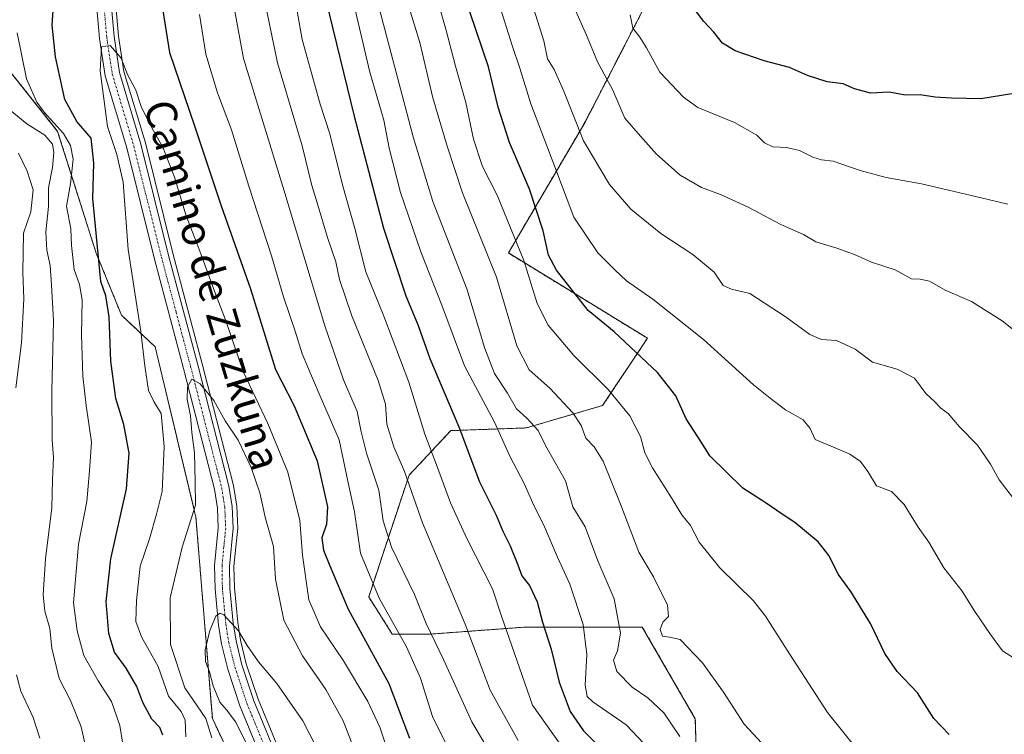
# Model space of a CAD drawing. Units: metres. Extents: x 566560 to 569998, y 4724125 to 4726472.
# Drawn here: x 569004 to 569263, y 4725167 to 4725356 of the extents above; entities that cross this region are included whole.
import ezdxf
from ezdxf.enums import TextEntityAlignment as Align

# ---------------------------------------------------------------- set-up
doc = ezdxf.new("R2010")
doc.units = ezdxf.units.M
doc.header["$MEASUREMENT"] = 0
doc.linetypes.add('TRAZO_Y_PUNTO', pattern=[1, 0.5, -0.25, 0, -0.25])
doc.linetypes.add('TRAZOS', pattern=[0.75, 0.5, -0.25])
for name, color, linetype, lineweight in [('Arbolado forestal', 92, 'TRAZOS', 0), ('Arbolado forestal CxS', 92, 'Continuous', 0), ('Corriente natural lineal', 142, 'Continuous', 13), ('Curva de nivel maestra', 36, 'Continuous', 30), ('Curva de nivel normal', 36, 'Continuous', 0), ('Pista no pavimentada', 254, 'Continuous', 13), ('Pista no pavimentada Cxs', 254, 'Continuous', 0), ('Pista pavimentada eje', 135, 'TRAZO_Y_PUNTO', 0), ('Texto cartográfico', 19, 'Continuous', 0)]:
    doc.layers.add(name, color=color, linetype=linetype, lineweight=lineweight)
doc.styles.add('Arial', font='txt', dxfattribs={"height": 0.2})

# ---------------------------------------------------------------- blocks, each defined once
blk = doc.blocks.new('*U167')
at = {"layer": 'Curva de nivel normal', "color": 36, "linetype": 'Continuous', "lineweight": 0}
for points in [[(569030.82, 4725164.81, 655), (569030.1, 4725169.71, 655), (569027.88, 4725176.05, 655), (569024.38, 4725181.48, 655), (569020.61, 4725188.21, 655), (569018.8, 4725194.73, 655), (569017.83, 4725202.06, 655), (569019.22, 4725217.5, 655), (569021.4, 4725228.76, 655), (569022.06, 4725236.83, 655), (569022.62, 4725244.38, 655), (569021.19, 4725254.08, 655), (569020.36, 4725261.78, 655), (569019.97, 4725272.68, 655), (569020.1, 4725281.89, 655), (569019.43, 4725285.94, 655), (569018.01, 4725289.89, 655), (569017.34, 4725296.21, 655), (569017.14, 4725300.58, 655), (569016.01, 4725306.55, 655), (569017.06, 4725312.42, 655), (569017.8, 4725318.96, 655), (569017.08, 4725322.48, 655), (569015.22, 4725325.67, 655), (569010.16, 4725331.3, 655), (569008.17, 4725333.97, 655), (569005.48, 4725340.09, 655), (569003.02, 4725352.21, 655)], [(569051.07, 4725357.02, 655), (569052.68, 4725346.61, 655), (569055.82, 4725336.42, 655), (569059.48, 4725326.63, 655), (569064.03, 4725311.85, 655), (569069.98, 4725293.42, 655), (569073.2, 4725282.64, 655), (569076.26, 4725273.62, 655), (569078.09, 4725267.64, 655), (569082.54, 4725257.07, 655), (569087.85, 4725245, 655), (569090.13, 4725234.07, 655), (569091.88, 4725226.06, 655), (569093.4, 4725215.11, 655), (569098.35, 4725203.28, 655), (569105.58, 4725190.5, 655), (569109.22, 4725182.19, 655), (569112.38, 4725172.16, 655), (569116.96, 4725162.93, 655)]]:
    blk.add_polyline3d(points, dxfattribs=at)
blk = doc.blocks.new('*U169')
at = {"layer": 'Curva de nivel normal', "color": 36, "linetype": 'Continuous', "lineweight": 0}
blk.add_polyline3d([(569266.57, 4725228.03, 710), (569261.6, 4725234.43, 710), (569259.37, 4725238.6, 710), (569255.96, 4725243.55, 710), (569251.21, 4725248.46, 710), (569248.2, 4725251.89, 710), (569246.3, 4725253.3, 710), (569244.65, 4725255, 710), (569242.28, 4725257.19, 710), (569239.3, 4725261.22, 710), (569234.8, 4725263.63, 710), (569228.26, 4725265.49, 710), (569223.74, 4725268.9, 710), (569218.76, 4725271.15, 710), (569214.84, 4725271.45, 710), (569211.77, 4725272.72, 710), (569205.29, 4725277.48, 710), (569195.95, 4725283.5, 710), (569191.17, 4725284.64, 710), (569188.92, 4725285.66, 710), (569186.6, 4725289.19, 710), (569180.94, 4725293.84, 710), (569172.57, 4725299.37, 710), (569164.59, 4725305.78, 710), (569158.97, 4725312.26, 710), (569152.14, 4725323.76, 710), (569146.94, 4725337.03, 710), (569144.44, 4725342.52, 710), (569142.69, 4725345.36, 710), (569141.68, 4725350.09, 710), (569135.66, 4725369.32, 710)], dxfattribs=at)
blk = doc.blocks.new('*U174')
at = {"layer": 'Curva de nivel normal', "color": 36, "linetype": 'Continuous', "lineweight": 0}
blk.add_polyline3d([(569224.64, 4725162.89, 695), (569216.46, 4725173.14, 695), (569206.37, 4725188.62, 695), (569200.13, 4725198.58, 695), (569196.96, 4725202.62, 695), (569188.07, 4725211.3, 695), (569182.66, 4725218.08, 695), (569180.36, 4725222.46, 695), (569178.02, 4725225.28, 695), (569175.37, 4725229.72, 695), (569170.32, 4725237.66, 695), (569168.34, 4725241.53, 695), (569167.17, 4725245.85, 695), (569164.39, 4725251.32, 695), (569158.62, 4725258.22, 695), (569149.6, 4725267.19, 695), (569142.82, 4725275.16, 695), (569140, 4725280.89, 695), (569136.42, 4725292.26, 695), (569129.43, 4725309.47, 695), (569125.58, 4725316.99, 695), (569123.24, 4725324.17, 695), (569121.22, 4725333.81, 695), (569118.49, 4725343.42, 695), (569115.9, 4725353.16, 695), (569109.78, 4725374.72, 695)], dxfattribs=at)
blk = doc.blocks.new('*U175')
at = {"layer": 'Curva de nivel normal', "color": 36, "linetype": 'Continuous', "lineweight": 0}
for points in [[(569131.04, 4725156.8, 660), (569122.78, 4725170.73, 660), (569115.32, 4725187.18, 660), (569110.69, 4725196.66, 660), (569107.64, 4725204.28, 660), (569101.61, 4725216.69, 660), (569099.42, 4725223.68, 660), (569098.23, 4725231.7, 660), (569095.04, 4725241.52, 660), (569093.58, 4725247.12, 660), (569092.6, 4725252.43, 660), (569088.97, 4725260.76, 660), (569084.04, 4725275.06, 660), (569072.98, 4725311.75, 660), (569062.59, 4725345.48, 660), (569059.3, 4725363.66, 660)], [(569000.68, 4725332.27, 660), (569005.61, 4725328.21, 660), (569010.28, 4725325.21, 660), (569012.3, 4725322.9, 660), (569012.71, 4725320.71, 660), (569012.37, 4725316.75, 660), (569011.24, 4725311.4, 660), (569011.24, 4725306.42, 660), (569010.55, 4725299.73, 660), (569010.82, 4725294.98, 660), (569011.76, 4725290.9, 660), (569012.06, 4725285.76, 660), (569012.62, 4725276.44, 660), (569012.16, 4725257.84, 660), (569012.24, 4725244.94, 660), (569012.6, 4725240.3, 660), (569012.32, 4725234.58, 660), (569012.18, 4725227.11, 660), (569010.51, 4725213.61, 660), (569009.9, 4725204.18, 660), (569010.33, 4725199.9, 660), (569011.63, 4725195.29, 660), (569012.13, 4725190.09, 660), (569014.12, 4725182.09, 660), (569017.06, 4725176.33, 660), (569019.86, 4725169.37, 660), (569021.1, 4725163.99, 660)]]:
    blk.add_polyline3d(points, dxfattribs=at)
blk = doc.blocks.new('*U180')
at = {"layer": 'Curva de nivel normal', "color": 36, "linetype": 'Continuous', "lineweight": 0}
blk.add_polyline3d([(569054.3, 4725166.51, 640), (569052.72, 4725171.58, 640), (569047.22, 4725179.64, 640), (569043.43, 4725191.06, 640), (569043.35, 4725203.42, 640), (569046.49, 4725216.76, 640), (569049.99, 4725227.76, 640), (569049.92, 4725233.96, 640), (569049.74, 4725241.55, 640), (569048.99, 4725246.97, 640), (569048.67, 4725251.28, 640), (569047.82, 4725255.59, 640), (569047.92, 4725258.97, 640), (569048.99, 4725260.99, 640), (569051.22, 4725259.74, 640), (569054.85, 4725255.32, 640), (569057.78, 4725250.04, 640), (569061.23, 4725244.88, 640), (569064.61, 4725237.72, 640), (569066.9, 4725231.03, 640), (569068.46, 4725224.3, 640), (569070.52, 4725216.94, 640), (569071.07, 4725208.29, 640), (569073.26, 4725197.52, 640), (569078.2, 4725188.12, 640), (569084.31, 4725179.21, 640), (569088.85, 4725171, 640), (569092.19, 4725162.42, 640)], dxfattribs=at)
blk = doc.blocks.new('*U186')
at = {"layer": 'Curva de nivel normal', "color": 36, "linetype": 'Continuous', "lineweight": 0}
blk.add_polyline3d([(569083.18, 4725161.44, 635), (569078.22, 4725170.94, 635), (569071.38, 4725180.82, 635), (569066.57, 4725186.55, 635), (569063.58, 4725190.86, 635), (569061.33, 4725194.67, 635), (569057.43, 4725198.88, 635), (569056.5, 4725199.34, 635), (569055.3, 4725198.57, 635), (569053.74, 4725194.76, 635), (569052.53, 4725189.69, 635), (569052.62, 4725186.64, 635), (569053.65, 4725183.91, 635), (569054.6, 4725180.24, 635), (569056.41, 4725175.86, 635), (569058.18, 4725173.86, 635), (569060.65, 4725170.62, 635), (569063.16, 4725165.42, 635)], dxfattribs=at)
blk = doc.blocks.new('*U192')
at = {"layer": 'Curva de nivel normal', "color": 36, "linetype": 'Continuous', "lineweight": 0}
blk.add_polyline3d([(569129.99, 4725359.76, 705), (569133.34, 4725348.85, 705), (569135.42, 4725342.87, 705), (569138.28, 4725333.54, 705), (569144.61, 4725316.87, 705), (569149.64, 4725303.63, 705), (569155.93, 4725294.22, 705), (569160.43, 4725289.8, 705), (569163.52, 4725286.87, 705), (569170.42, 4725282.01, 705), (569183.8, 4725271.39, 705), (569196.92, 4725259.5, 705), (569201.8, 4725255.66, 705), (569205.32, 4725252.86, 705), (569210.03, 4725250.29, 705), (569211.88, 4725247.98, 705), (569213.17, 4725245.09, 705), (569217.39, 4725243.3, 705), (569222.27, 4725241.19, 705), (569225.07, 4725239.28, 705), (569227.04, 4725236.63, 705), (569229.34, 4725232.86, 705), (569233.27, 4725231.35, 705), (569236.63, 4725227.92, 705), (569240.28, 4725222.02, 705), (569243.11, 4725218.06, 705), (569247.01, 4725211.26, 705), (569251.89, 4725205.14, 705), (569255, 4725200.07, 705), (569259.37, 4725193.68, 705), (569262.53, 4725189.42, 705), (569266.6, 4725186.76, 705)], dxfattribs=at)
blk = doc.blocks.new('*U193')
at = {"layer": 'Curva de nivel normal', "color": 36, "linetype": 'Continuous', "lineweight": 0}
blk.add_polyline3d([(569047.48, 4725166.74, 645), (569047.28, 4725171.2, 645), (569046.22, 4725173.48, 645), (569042.91, 4725177.5, 645), (569040.17, 4725185.29, 645), (569035.73, 4725193.1, 645), (569034.26, 4725197.13, 645), (569034.43, 4725202.64, 645), (569035.39, 4725211.76, 645), (569037.84, 4725218.9, 645), (569039.7, 4725225.4, 645), (569041.17, 4725231.43, 645), (569041.73, 4725243.27, 645), (569040.91, 4725251.94, 645), (569038.98, 4725255.06, 645), (569037.58, 4725258.02, 645), (569036.68, 4725264.53, 645), (569035.62, 4725273.53, 645), (569032.29, 4725295.09, 645), (569030.91, 4725312.83, 645), (569029.24, 4725320.18, 645), (569026.84, 4725327.49, 645), (569024.92, 4725342.22, 645), (569025.2, 4725348.55, 645), (569027.53, 4725348.9, 645), (569030.42, 4725345.55, 645), (569032.12, 4725341.18, 645), (569034.24, 4725337.09, 645), (569035.81, 4725332.49, 645), (569038.9, 4725326.36, 645), (569041.42, 4725322.1, 645), (569044.44, 4725314.18, 645), (569047.57, 4725304.03, 645), (569050.91, 4725295.42, 645), (569055.22, 4725283.42, 645), (569057.86, 4725276.64, 645), (569062.54, 4725262.97, 645), (569069.03, 4725249.27, 645), (569074.31, 4725236.48, 645), (569077.46, 4725223.72, 645), (569078.2, 4725214.64, 645), (569079.86, 4725202.82, 645), (569082.88, 4725195.71, 645), (569088.97, 4725186.8, 645), (569095.41, 4725176.06, 645), (569098.54, 4725169.34, 645), (569101.8, 4725159.56, 645)], dxfattribs=at)
blk = doc.blocks.new('*U200')
at = {"layer": 'Curva de nivel normal', "color": 36, "linetype": 'Continuous', "lineweight": 0}
blk.add_polyline3d([(569075.26, 4725366.44, 670), (569078.08, 4725350.42, 670), (569082.79, 4725333.39, 670), (569085.33, 4725325.6, 670), (569088.71, 4725312.14, 670), (569091.92, 4725300.7, 670), (569094.86, 4725289.24, 670), (569099.62, 4725277.54, 670), (569106.2, 4725260.16, 670), (569110.42, 4725246.5, 670), (569113.48, 4725238.44, 670), (569117.15, 4725228.41, 670), (569121.4, 4725218.99, 670), (569128.17, 4725205.77, 670), (569130.58, 4725198.52, 670), (569138.74, 4725175.09, 670), (569155.2, 4725151.88, 670)], dxfattribs=at)
blk = doc.blocks.new('*U202')
at = {"layer": 'Curva de nivel normal', "color": 36, "linetype": 'Continuous', "lineweight": 0}
for points in [[(569008.97, 4725166.39, 665), (569007.26, 4725171.82, 665), (569004.02, 4725178.78, 665), (569002.86, 4725183.12, 665)], [(569002.65, 4725258.69, 665), (569004.15, 4725270.53, 665), (569004.8, 4725282.14, 665), (569004.52, 4725289.12, 665), (569004.71, 4725299.42, 665), (569006.6, 4725305.09, 665), (569007.22, 4725310.87, 665), (569005.68, 4725315.79, 665), (569003.4, 4725320.49, 665)], [(569068.06, 4725361.33, 665), (569071.55, 4725344.32, 665), (569078.07, 4725322.4, 665), (569080.65, 4725312.01, 665), (569082.07, 4725307.43, 665), (569084.72, 4725298.27, 665), (569086.94, 4725291.89, 665), (569087.93, 4725287.19, 665), (569091.16, 4725277.63, 665), (569098.05, 4725260.61, 665), (569100, 4725254.42, 665), (569100.36, 4725249.09, 665), (569102.18, 4725243.14, 665), (569105.03, 4725236.64, 665), (569109.73, 4725223.14, 665), (569121.02, 4725196.42, 665), (569127.62, 4725179.09, 665), (569134.99, 4725165.81, 665)]]:
    blk.add_polyline3d(points, dxfattribs=at)
blk = doc.blocks.new('*U203')
at = {"layer": 'Curva de nivel normal', "color": 36, "linetype": 'Continuous', "lineweight": 0}
blk.add_polyline3d([(569090.14, 4725366.56, 680), (569095.94, 4725341.83, 680), (569099.61, 4725329.2, 680), (569100.97, 4725321.8, 680), (569103.93, 4725310.15, 680), (569109.35, 4725294.51, 680), (569114.9, 4725280.49, 680), (569120.87, 4725264.46, 680), (569128.7, 4725249.63, 680), (569132.8, 4725240.72, 680), (569136.57, 4725233.5, 680), (569139.06, 4725227.66, 680), (569141.75, 4725222.55, 680), (569145.35, 4725214.1, 680), (569148.53, 4725207.02, 680), (569152.06, 4725196.32, 680), (569153.04, 4725188.42, 680), (569152.57, 4725180.4, 680), (569153.16, 4725177.42, 680), (569154.66, 4725175.99, 680), (569163.37, 4725169.93, 680), (569168.08, 4725165.05, 680)], dxfattribs=at)
blk = doc.blocks.new('*U207')
at = {"layer": 'Curva de nivel normal', "color": 36, "linetype": 'Continuous', "lineweight": 0}
blk.add_polyline3d([(569096.14, 4725367.1, 685), (569107.3, 4725324.8, 685), (569112.46, 4725307.76, 685), (569121.47, 4725284.76, 685), (569126.15, 4725269.02, 685), (569128.76, 4725262.48, 685), (569132.12, 4725257.29, 685), (569134.55, 4725253.16, 685), (569137.27, 4725250.7, 685), (569140.24, 4725247.45, 685), (569142.18, 4725243.48, 685), (569147.46, 4725234.19, 685), (569149.35, 4725227.31, 685), (569152.61, 4725222.1, 685), (569155.92, 4725213.1, 685), (569160.21, 4725203.09, 685), (569161.94, 4725194.09, 685), (569161.09, 4725189.42, 685), (569160.03, 4725186.98, 685), (569160.92, 4725184.02, 685), (569164.94, 4725179.86, 685), (569169.14, 4725177.06, 685), (569173.3, 4725173.08, 685), (569177.55, 4725166.89, 685)], dxfattribs=at)
blk = doc.blocks.new('*U212')
at = {"layer": 'Curva de nivel normal', "color": 36, "linetype": 'Continuous', "lineweight": 0}
blk.add_polyline3d([(569103.75, 4725367.1, 690), (569109.04, 4725349.64, 690), (569112.45, 4725335.09, 690), (569116.22, 4725322.34, 690), (569120.31, 4725310.02, 690), (569129.23, 4725287.83, 690), (569134.63, 4725269.77, 690), (569137.88, 4725263.44, 690), (569143.28, 4725258.62, 690), (569149.32, 4725252.12, 690), (569151.56, 4725248.76, 690), (569152.81, 4725245.46, 690), (569154.94, 4725243.18, 690), (569157.34, 4725239.36, 690), (569161.95, 4725228.02, 690), (569166.74, 4725215.38, 690), (569170.63, 4725208.89, 690), (569174.3, 4725201.46, 690), (569174.53, 4725198.47, 690), (569173.05, 4725196.94, 690), (569172.35, 4725195.06, 690), (569172.95, 4725193.28, 690), (569174.8, 4725193.01, 690), (569177.66, 4725192.43, 690), (569183.49, 4725186.22, 690), (569188.99, 4725178.57, 690), (569194.5, 4725170.08, 690), (569199.16, 4725165.08, 690)], dxfattribs=at)
blk = doc.blocks.new('*U215')
at = {"layer": 'Curva de nivel maestra', "color": 36, "linetype": 'Continuous', "lineweight": 30}
blk.add_polyline3d([(569248.48, 4725167.4, 700), (569244.38, 4725171.63, 700), (569240.09, 4725178.34, 700), (569234.76, 4725184, 700), (569231.51, 4725188.76, 700), (569227.73, 4725196.64, 700), (569222.55, 4725205.07, 700), (569219.25, 4725209.6, 700), (569216.88, 4725214.4, 700), (569213.98, 4725218.1, 700), (569207.86, 4725223.26, 700), (569204.45, 4725225.42, 700), (569200.3, 4725228.29, 700), (569194.13, 4725232.23, 700), (569185.41, 4725240.76, 700), (569183.4, 4725244.03, 700), (569179.18, 4725250.53, 700), (569176.46, 4725256.6, 700), (569171.61, 4725262.72, 700), (569160.26, 4725273.4, 700), (569153.35, 4725279.08, 700), (569145.02, 4725289.68, 700), (569142.93, 4725293.65, 700), (569141.52, 4725300.01, 700), (569137.91, 4725310.98, 700), (569132.7, 4725323.29, 700), (569129.72, 4725332.64, 700), (569127.14, 4725343.25, 700), (569120.77, 4725362.23, 700)], dxfattribs=at)
blk = doc.blocks.new('*U219')
at = {"layer": 'Curva de nivel maestra', "color": 36, "linetype": 'Continuous', "lineweight": 30}
for points in [[(569041.39, 4725167.22, 650), (569040.64, 4725169.23, 650), (569038.47, 4725171.4, 650), (569036.12, 4725175.83, 650), (569034.51, 4725180.06, 650), (569031.77, 4725184.88, 650), (569028.68, 4725189.09, 650), (569027.13, 4725194, 650), (569026.5, 4725202.39, 650), (569027.71, 4725213.63, 650), (569031.86, 4725232.08, 650), (569032.56, 4725241.49, 650), (569031.11, 4725249.04, 650), (569029.04, 4725255.85, 650), (569027.7, 4725265.76, 650), (569027.21, 4725277.38, 650), (569026.39, 4725282.9, 650), (569025.08, 4725286.68, 650), (569022.92, 4725308.56, 650), (569023.22, 4725317.84, 650), (569022.5, 4725324.46, 650), (569018.78, 4725328.84, 650), (569015.59, 4725334.68, 650), (569013.11, 4725345.91, 650), (569012.22, 4725354.24, 650), (569012.88, 4725363.31, 650)], [(569041.05, 4725360.3, 650), (569043.1, 4725347.04, 650), (569049.62, 4725327.95, 650), (569056.74, 4725306.64, 650), (569064.45, 4725284.78, 650), (569071.04, 4725263.5, 650), (569075.94, 4725253.99, 650), (569082.03, 4725239.48, 650), (569084.73, 4725227.32, 650), (569084.5, 4725222.76, 650), (569083.26, 4725219.2, 650), (569083.68, 4725215.91, 650), (569085.33, 4725211.79, 650), (569090.18, 4725200.42, 650), (569100.86, 4725180.83, 650), (569106.31, 4725166.4, 650)]]:
    blk.add_polyline3d(points, dxfattribs=at)
blk = doc.blocks.new('*U220')
at = {"layer": 'Curva de nivel maestra', "color": 36, "linetype": 'Continuous', "lineweight": 30}
blk.add_polyline3d([(569084.3, 4725360.86, 675), (569091.73, 4725330.26, 675), (569099.52, 4725300.78, 675), (569105.4, 4725282.93, 675), (569108.6, 4725275.1, 675), (569111.71, 4725266.43, 675), (569119.3, 4725248.42, 675), (569124.74, 4725233.95, 675), (569129.2, 4725225.17, 675), (569130.94, 4725220.94, 675), (569132.87, 4725217.06, 675), (569134.86, 4725212.07, 675), (569135.91, 4725209.15, 675), (569137.98, 4725206.65, 675), (569139.96, 4725202.36, 675), (569141.34, 4725196.94, 675), (569143.68, 4725189.84, 675), (569145.72, 4725181.19, 675), (569148.62, 4725173.44, 675), (569152.19, 4725168.37, 675), (569159.61, 4725160.81, 675)], dxfattribs=at)

msp = doc.modelspace()

# ---------------------------------------------------------------- linework, layer by layer
at = {"layer": 'Arbolado forestal', "color": 92, "linetype": 'TRAZOS', "lineweight": 0}
for points in [[(569013.26, 4725551.89, 683.95), (569006.51, 4725504.66, 667.61), (569021.78, 4725495.39, 658.29), (569020.8, 4725481.72, 655.11), (569008.11, 4725462.2, 653.5), (568996.39, 4725445.6, 653.54), (568974.9, 4725460.25, 666.43), (568963.77, 4725462.1, 672.98), (568951.46, 4725464.15, 680.54), (568949.4, 4725463.17, 682.77), (568943.33, 4725460.27, 689.17), (568938.38, 4725457.9, 693.09), (568929, 4725453.41, 699.69), (568918.47, 4725439.02, 704.81), (568930.73, 4725422.67, 692.68), (568951.32, 4725401.35, 681.26), (568985.71, 4725361.46, 664.92), (569013.69, 4725326.25, 655.86), (569023.81, 4725294.2, 650.05), (569030.51, 4725277.8, 647.66), (569039.36, 4725269.52, 643.13), (569050.1, 4725224.61, 639.59), (569054.43, 4725171.62, 638.51), (569072.43, 4725133.23, 632.77)], [(569182.52, 4725141.74, 681.18), (569181.6, 4725171.5, 687.22), (569167.64, 4725195.69, 687.5), (569136.95, 4725195.69, 672.15), (569111.84, 4725193.83, 659.2), (569101.82, 4725193.83, 653.81), (569095.6, 4725203.62, 653.76), (569106.22, 4725235.65, 664.91), (569117.23, 4725247.42, 673.36), (569137.11, 4725248.13, 683.74), (569157.2, 4725254.04, 693.2), (569169.01, 4725271.76, 701.52), (569132.39, 4725294.21, 692.53), (569152.47, 4725328.47, 710.79), (569172.56, 4725367.46, 724.18)]]:
    msp.add_polyline3d(points, dxfattribs=at)
at = {"layer": 'Arbolado forestal CxS', "color": 92, "linetype": 'Continuous', "lineweight": 0}
for points in [[(569013.26, 4725551.89, 683.95), (569006.51, 4725504.66, 667.61), (569021.78, 4725495.39, 658.29), (569020.8, 4725481.72, 655.11), (569008.11, 4725462.2, 653.5), (568996.39, 4725445.6, 653.54), (568974.9, 4725460.25, 666.43), (568963.77, 4725462.1, 672.98), (568951.46, 4725464.15, 680.54), (568949.4, 4725463.17, 682.77), (568943.33, 4725460.27, 689.17), (568938.38, 4725457.9, 693.09), (568929, 4725453.41, 699.69), (568918.47, 4725439.02, 704.81), (568930.73, 4725422.67, 692.68), (568951.32, 4725401.35, 681.26), (568985.71, 4725361.46, 664.92), (569013.69, 4725326.25, 655.86), (569023.81, 4725294.2, 650.05), (569030.51, 4725277.8, 647.66), (569039.36, 4725269.52, 643.13), (569050.1, 4725224.61, 639.59), (569054.43, 4725171.62, 638.51), (569072.44, 4725133.23, 632.77)], [(569072.44, 4725133.23, 632.77), (569054.43, 4725171.62, 638.51), (569050.1, 4725224.61, 639.59), (569039.36, 4725269.52, 643.13), (569030.51, 4725277.8, 647.66), (569023.81, 4725294.2, 650.05), (569013.69, 4725326.25, 655.86), (568985.71, 4725361.46, 664.92), (568951.32, 4725401.35, 681.26), (568930.73, 4725422.67, 692.68), (568918.47, 4725439.02, 704.81), (568929, 4725453.41, 699.69), (568938.38, 4725457.9, 693.09), (568943.33, 4725460.27, 689.17), (568949.4, 4725463.17, 682.77), (568951.46, 4725464.15, 680.54), (568963.77, 4725462.1, 672.98), (568974.9, 4725460.25, 666.43), (568996.39, 4725445.6, 653.54), (569008.11, 4725462.2, 653.5), (569020.8, 4725481.72, 655.11), (569021.78, 4725495.39, 658.29), (569006.51, 4725504.66, 667.61), (569013.26, 4725551.89, 683.95)], [(569182.53, 4725141.74, 681.18), (569181.6, 4725171.5, 687.22), (569167.64, 4725195.69, 687.5), (569136.95, 4725195.69, 672.16), (569111.84, 4725193.83, 659.2), (569101.82, 4725193.83, 653.81), (569095.6, 4725203.62, 653.76), (569106.22, 4725235.65, 664.91), (569117.23, 4725247.42, 673.36), (569137.11, 4725248.13, 683.74), (569157.2, 4725254.04, 693.2), (569169.01, 4725271.76, 701.52), (569132.39, 4725294.21, 692.53), (569152.48, 4725328.47, 710.79), (569172.56, 4725367.46, 724.18)], [(569172.56, 4725367.46, 724.18), (569152.48, 4725328.47, 710.79), (569132.39, 4725294.21, 692.53), (569169.01, 4725271.76, 701.52), (569157.2, 4725254.04, 693.2), (569137.11, 4725248.13, 683.74), (569117.23, 4725247.42, 673.36), (569106.22, 4725235.65, 664.91), (569095.6, 4725203.62, 653.76), (569101.82, 4725193.83, 653.81), (569111.84, 4725193.83, 659.2), (569136.95, 4725195.69, 672.16), (569167.64, 4725195.69, 687.5), (569181.6, 4725171.5, 687.22), (569182.53, 4725141.74, 681.18)]]:
    msp.add_polyline3d(points, dxfattribs=at)
at = {"layer": 'Corriente natural lineal', "color": 142, "linetype": 'Continuous', "lineweight": 13}
msp.add_polyline3d([(569026.91, 4725383.29, 647.11), (569029.75, 4725351.35, 645.35), (569031.15, 4725341.99, 644.73), (569036.78, 4725323.23, 644.03), (569044.09, 4725293.83, 642.65), (569051.76, 4725265.05, 640.46), (569059.98, 4725233, 638.01), (569060.83, 4725227.54, 637.53), (569061.1, 4725221.69, 636.81), (569060.12, 4725211.7, 636.26), (569060.22, 4725206.02, 635.72), (569061.1, 4725196.85, 635), (569061.85, 4725192.27, 634.6), (569063.37, 4725186.04, 634.35), (569066.47, 4725176.69, 633.49), (569073.41, 4725159.83, 632.11)], dxfattribs=at)
at = {"layer": 'Curva de nivel maestra', "color": 36, "linetype": 'Continuous', "lineweight": 30}
msp.add_polyline3d([(569268.23, 4725336.68, 725), (569256.84, 4725334.81, 725), (569249.05, 4725334.97, 725), (569244.76, 4725335.21, 725), (569240.82, 4725335.9, 725), (569236.84, 4725335.8, 725), (569232.63, 4725336.56, 725), (569227.72, 4725336.29, 725), (569223.53, 4725337.44, 725), (569220.53, 4725338.78, 725), (569216.37, 4725339.26, 725), (569211.14, 4725340.97, 725), (569206.4, 4725343.06, 725), (569199.76, 4725344.81, 725), (569192.06, 4725347.43, 725), (569188.75, 4725349.45, 725), (569186.45, 4725352.38, 725), (569183.79, 4725355.23, 725), (569179.72, 4725360.73, 725)], dxfattribs=at)
at = {"layer": 'Curva de nivel normal', "color": 36, "linetype": 'Continuous', "lineweight": 0}
for points in [[(569266.7, 4725272.95, 715), (569262.41, 4725276.33, 715), (569254.34, 4725281.46, 715), (569247.37, 4725284.43, 715), (569243.24, 4725286.76, 715), (569240.86, 4725287.32, 715), (569238.51, 4725287.44, 715), (569234.27, 4725289.73, 715), (569228.04, 4725291.77, 715), (569223.56, 4725293.81, 715), (569218.86, 4725295.51, 715), (569213.31, 4725297.17, 715), (569210.11, 4725299.12, 715), (569204.17, 4725301.71, 715), (569195.32, 4725306.34, 715), (569188.21, 4725309.64, 715), (569183.21, 4725311.42, 715), (569177.64, 4725314.72, 715), (569171.43, 4725320.26, 715), (569167.15, 4725325, 715), (569163.06, 4725329.76, 715), (569159.91, 4725337.12, 715), (569155.82, 4725344.56, 715), (569152.93, 4725351.54, 715), (569146.19, 4725366.88, 715)], [(569164.49, 4725356.9, 720), (569165.12, 4725353.42, 720), (569167.04, 4725351.06, 720), (569168.72, 4725348.25, 720), (569172.26, 4725341.86, 720), (569178.53, 4725335.28, 720), (569182.24, 4725332.5, 720), (569191.96, 4725328.55, 720), (569197.79, 4725325.23, 720), (569199.86, 4725323.19, 720), (569202.05, 4725322.16, 720), (569205.64, 4725321.96, 720), (569209.02, 4725321.2, 720), (569212.56, 4725319.45, 720), (569214.85, 4725318.74, 720), (569217.94, 4725318.43, 720), (569225.05, 4725315.96, 720), (569231.88, 4725314.13, 720), (569241.17, 4725312.42, 720), (569256.86, 4725308.78, 720), (569263.95, 4725307.03, 720)]]:
    msp.add_polyline3d(points, dxfattribs=at)
at = {"layer": 'Pista no pavimentada', "color": 254, "linetype": 'Continuous', "lineweight": 13}
for points in [[(569068.64, 4725158.06, 632.52), (569061.7, 4725174.92, 633.57), (569058.48, 4725184.63, 634.15), (569056.87, 4725191.26, 634.49), (569056.06, 4725196.19, 634.79), (569055.14, 4725205.73, 635.6), (569055.03, 4725211.9, 636.11), (569056, 4725221.82, 636.81), (569055.76, 4725227.03, 637.4), (569054.99, 4725231.98, 638.05), (569046.84, 4725263.77, 640.19), (569039.17, 4725292.56, 642.52), (569031.87, 4725321.88, 643.92), (569026.18, 4725340.88, 644.62), (569024.7, 4725350.74, 645.25), (569021.87, 4725382.62, 647.15), (569020.12, 4725392.48, 647.9), (569017.83, 4725399.72, 648.36), (569015.62, 4725404.19, 648.46), (569002.61, 4725425.43, 650.25)], [(569025.7, 4725383.13, 647.09), (569028.54, 4725351.2, 645.22), (569029.96, 4725341.73, 644.67), (569035.6, 4725322.91, 643.94), (569042.91, 4725293.52, 642.45), (569050.58, 4725264.75, 640.33), (569058.78, 4725232.76, 637.84), (569059.62, 4725227.42, 637.4), (569059.88, 4725221.72, 636.76), (569058.9, 4725211.75, 636.1), (569059, 4725205.95, 635.58), (569059.89, 4725196.69, 634.92), (569060.66, 4725192.03, 634.48), (569062.2, 4725185.7, 634.1), (569065.33, 4725176.27, 633.46), (569072.27, 4725159.41, 632)]]:
    msp.add_polyline3d(points, dxfattribs=at)
at = {"layer": 'Pista no pavimentada Cxs', "color": 254, "linetype": 'Continuous', "lineweight": 0}
for points in [[(569068.64, 4725158.06, 632.52), (569061.7, 4725174.92, 633.57), (569058.48, 4725184.63, 634.15), (569056.87, 4725191.26, 634.49), (569056.06, 4725196.19, 634.79), (569055.14, 4725205.73, 635.6), (569055.03, 4725211.9, 636.11), (569056, 4725221.82, 636.81), (569055.76, 4725227.03, 637.4), (569054.99, 4725231.98, 638.05), (569046.84, 4725263.77, 640.19), (569039.17, 4725292.56, 642.52), (569031.87, 4725321.88, 643.92), (569026.18, 4725340.88, 644.62), (569024.7, 4725350.74, 645.25), (569021.87, 4725382.62, 647.15), (569020.12, 4725392.48, 647.9), (569017.83, 4725399.72, 648.36), (569015.62, 4725404.19, 648.46), (569002.61, 4725425.43, 650.25)], [(569025.7, 4725383.13, 647.09), (569028.54, 4725351.2, 645.22), (569029.96, 4725341.73, 644.67), (569035.6, 4725322.91, 643.94), (569042.91, 4725293.52, 642.45), (569050.58, 4725264.75, 640.33), (569058.78, 4725232.76, 637.84), (569059.62, 4725227.42, 637.4), (569059.88, 4725221.72, 636.76), (569058.9, 4725211.75, 636.1), (569059, 4725205.95, 635.58), (569059.89, 4725196.69, 634.92), (569060.66, 4725192.03, 634.48), (569062.2, 4725185.7, 634.1), (569065.33, 4725176.27, 633.46), (569072.27, 4725159.41, 632)]]:
    msp.add_polyline3d(points, dxfattribs=at)
at = {"layer": 'Pista pavimentada eje', "color": 135, "linetype": 'TRAZO_Y_PUNTO', "lineweight": 0}
msp.add_polyline3d([(569025.21, 4725366.91, 646.09), (569026.62, 4725350.97, 645.02), (569028.07, 4725341.31, 644.59), (569033.74, 4725322.4, 643.91), (569037.39, 4725307.7, 643.05), (569041.04, 4725293.04, 642.28), (569044.88, 4725278.65, 641.38), (569048.71, 4725264.26, 640.24), (569056.89, 4725232.37, 637.57), (569057.27, 4725229.9, 637.4), (569057.69, 4725227.23, 637.2), (569057.94, 4725221.77, 636.69), (569057.45, 4725216.79, 636.27), (569056.97, 4725211.83, 635.86), (569057.07, 4725205.84, 635.37), (569057.98, 4725196.44, 634.8), (569058.36, 4725194.11, 634.62), (569058.77, 4725191.65, 634.48), (569060.34, 4725185.17, 634.02), (569063.52, 4725175.6, 633.48), (569070.46, 4725158.74, 632.13)], dxfattribs=at)

# ---------------------------------------------------------------- block references
at = {"layer": 'Curva de nivel maestra', "color": 36, "linetype": 'Continuous', "lineweight": 30}
for name in ['*U220', '*U219', '*U215']:
    msp.add_blockref(name, (0, 0), dxfattribs=at)
at = {"layer": 'Curva de nivel normal', "color": 36, "linetype": 'Continuous', "lineweight": 0}
for name in ['*U203', '*U200', '*U202', '*U175', '*U167', '*U193', '*U180', '*U186', '*U192', '*U174', '*U212', '*U207', '*U169']:
    msp.add_blockref(name, (0, 0), dxfattribs=at)

# ---------------------------------------------------------------- texts
at = {"layer": 'Texto cartográfico', "color": 19, "linetype": 'Continuous', "lineweight": 0, "style": 'Arial'}
msp.add_text('Camino de Zuzkuna', height=8, rotation=-73.3699, dxfattribs=at).set_placement((569054.5, 4725285.81), align=Align.MIDDLE_CENTER)

doc.saveas('drawing.dxf')
